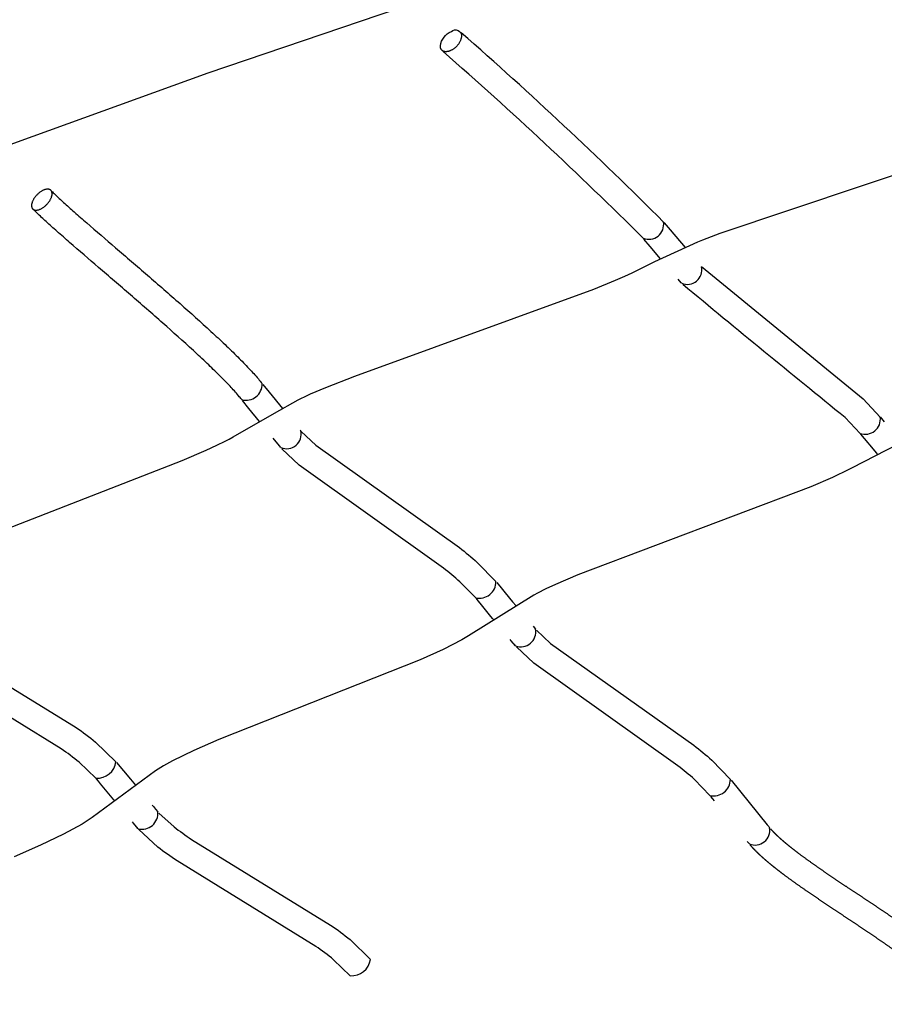
# Model space of a CAD drawing. Units: inches. Extents: x 1260 to 2555, y -607 to 732.
# Drawn here: x 1608 to 1634, y 396 to 425 of the extents above; entities that cross this region are included whole.
import ezdxf

# ---------------------------------------------------------------- set-up
doc = ezdxf.new("R2010")
doc.units = ezdxf.units.IN
doc.header["$LTSCALE"] = 500
doc.header["$MEASUREMENT"] = 0
for name, color, linetype, true_color in [('Make2D$visible$lines', 7, 'Continuous', 0x000000), ('Make2D$visible$lines$Wave Post', 7, 'Continuous', 0x000000), ('USE ZONES$ASTM$DIMS', 4, 'Continuous', 0x00ffff)]:
    doc.layers.add(name, color=color, linetype=linetype, true_color=true_color)
doc.styles.add('Arial', font='arial.ttf')
doc.dimstyles.new('ASTM RC DIMS', dxfattribs={"dimtxt": 15.74804, "dimasz": 11.81103, "dimexe": 5.905515, "dimexo": 5.905515, "dimgap": 9.842525, "dimtad": 0, "dimtih": 1, "dimtoh": 1, "dimdec": 3, "dimzin": 1, "dimdsep": 46, "dimlunit": 4, "dimtxsty": 'Arial', "dimcen": 5.905515, "dimazin": 0, "dimtfac": 1, "dimtdec": 4, "dimtix": 1, "dimtmove": 1, "dimatfit": 3, "dimfxl": 0, "dimtolj": 1, "dimtzin": 1, "dimarcsym": 0})

# ---------------------------------------------------------------- blocks, each defined once
blk = doc.blocks.new('*D1')
at = {"layer": 'Defpoints', "color": 0}
for p in [(1435.999, 713.029), (1435.999, 354.178), (2555.281, 88.952)]:
    blk.add_point(p, dxfattribs=at)
at = {"layer": 'USE ZONES$ASTM$DIMS', "color": 0, "lineweight": -2}
for p, q in [((1435.999, 360.083), (1435.999, 718.934)), ((2555.281, 94.858), (2555.281, 718.934)), ((1447.81, 713.029), (1952.806, 713.029)), ((2543.47, 713.029), (2038.475, 713.029))]:
    blk.add_line(p, q, dxfattribs=at)
at = {"layer": 'USE ZONES$ASTM$DIMS', "color": 0}
for points in [[(1447.81, 714.997), (1447.81, 711.06), (1435.999, 713.029)], [(2543.47, 711.06), (2543.47, 714.997), (2555.281, 713.029)]]:
    blk.add_solid(points, dxfattribs=at)
at = {"layer": 'USE ZONES$ASTM$DIMS', "color": 0, "insert": (1995.64, 713.029), "char_height": 15.74804, "attachment_point": 5, "style": 'Arial'}
blk.add_mtext('\\A1;93\'-3{\\H1.000000x;\\S1/4;}"', dxfattribs=at)
blk = doc.blocks.new('*D2')
at = {"layer": 'Defpoints', "color": 0}
for p in [(1312.229, 631.512), (2051.896, 631.512), (2119.384, -607.003)]:
    blk.add_point(p, dxfattribs=at)
at = {"layer": 'USE ZONES$ASTM$DIMS', "color": 0, "lineweight": -2}
for p, q in [((2045.991, 631.512), (1306.324, 631.512)), ((1312.229, 619.701), (1312.229, 40.666)), ((1312.229, -595.192), (1312.229, -16.158)), ((2113.478, -607.003), (1306.324, -607.003))]:
    blk.add_line(p, q, dxfattribs=at)
at = {"layer": 'USE ZONES$ASTM$DIMS', "color": 0}
for points in [[(1314.198, 619.701), (1310.261, 619.701), (1312.229, 631.512)], [(1310.261, -595.192), (1314.198, -595.192), (1312.229, -607.003)]]:
    blk.add_solid(points, dxfattribs=at)
at = {"layer": 'USE ZONES$ASTM$DIMS', "color": 0, "insert": (1312.229, 12.254), "char_height": 15.74804, "attachment_point": 5, "style": 'Arial'}
blk.add_mtext('\\A1;103\'-2{\\H1.000000x;\\S1/2;}"', dxfattribs=at)

msp = doc.modelspace()

# ---------------------------------------------------------------- linework, layer by layer
at = {"layer": 'Make2D$visible$lines'}
for p, q in [((1627.5108, 419.2509), (1627.5223, 419.2366)), ((1627.5223, 419.2366), (1627.7004, 419.0216)), ((1627.7004, 419.0216), (1628.1538, 418.487)), ((1627.0971, 418.5157), (1626.9098, 418.7417)), ((1627.4131, 418.1419), (1627.0971, 418.5157)), ((1628.037, 417.4208), (1627.9442, 417.5251)), ((1628.0528, 417.4035), (1628.0369, 417.4208)), ((1615.3675, 414.3335), (1615.5511, 414.1044)), ((1615.5511, 414.1044), (1615.9564, 413.6062)), ((1614.9386, 413.6096), (1614.7472, 413.8485)), ((1615.2604, 413.2136), (1614.9386, 413.6096)), ((1634.0745, 413.3418), (1634.1072, 413.3018)), ((1634.1072, 413.3018), (1634.1902, 413.2022)), ((1616.4966, 412.9524), (1616.5035, 412.9443)), ((1616.5035, 412.9443), (1616.5121, 412.9342)), ((1633.5262, 412.7689), (1633.4768, 412.8288)), ((1633.5868, 412.6964), (1633.5262, 412.7689)), ((1615.8701, 412.4738), (1615.6738, 412.7097)), ((1615.9116, 412.4249), (1615.8701, 412.4738)), ((1633.8608, 412.3724), (1633.5868, 412.6964)), ((1633.9499, 412.2678), (1633.8608, 412.3724)), ((1633.9893, 412.2217), (1633.9499, 412.2678)), ((1622.4484, 408.3372), (1622.8392, 407.8614)), ((1621.8846, 407.7824), (1621.8339, 407.8448)), ((1621.9474, 407.7055), (1621.8846, 407.7824)), ((1622.2326, 407.3594), (1621.9474, 407.7055)), ((1622.8392, 407.8614), (1622.9316, 407.7499)), ((1622.9316, 407.7499), (1623.0345, 407.6259)), ((1622.3254, 407.2474), (1622.2326, 407.3594)), ((1622.36, 407.2056), (1622.3254, 407.2474)), ((1623.5526, 407.0064), (1623.6265, 406.9199)), ((1622.8899, 406.5706), (1622.8552, 406.6119)), ((1623.0228, 406.4141), (1622.8899, 406.5706)), ((1623.0153, 406.4229), (1622.9784, 406.466)), ((1610.9335, 402.8814), (1611.3564, 402.3723)), ((1610.3828, 402.3116), (1610.3249, 402.3818)), ((1610.4493, 402.2314), (1610.3828, 402.3116)), ((1611.3564, 402.3723), (1611.4546, 402.2546)), ((1629.5485, 402.3415), (1630.646, 400.9876)), ((1610.7516, 401.8681), (1610.4493, 402.2314)), ((1611.4546, 402.2546), (1611.5057, 402.1933)), ((1610.85, 401.7501), (1610.7516, 401.8681)), ((1610.8719, 401.7238), (1610.85, 401.7501)), ((1628.9921, 401.7764), (1628.9309, 401.853)), ((1629.0435, 401.7123), (1628.9921, 401.7764)), ((1612.0143, 401.5857), (1612.0507, 401.5423)), ((1612.0507, 401.5423), (1612.1151, 401.4658)), ((1612.1151, 401.4658), (1612.184, 401.3845)), ((1611.448, 401.0356), (1611.4113, 401.0792)), ((1611.587, 400.8709), (1611.448, 401.0356)), ((1611.5809, 400.8781), (1611.541, 400.9252)), ((1630.646, 400.9876), (1630.6901, 400.9341)), ((1630.6901, 400.9341), (1630.7047, 400.9165)), ((1630.7047, 400.9165), (1630.7171, 400.9016)), ((1630.1026, 400.409), (1630.038, 400.4872))]:
    msp.add_line(p, q, dxfattribs=at)
msp.add_lwpolyline([(1621.0749, 425.0381, -0.6546007), (1621.3871, 424.8936), (1621.3842, 424.8767), (1621.3807, 424.8597), (1621.3767, 424.8427), (1621.3722, 424.8257), (1621.3671, 424.8088), (1621.3615, 424.7919), (1621.3554, 424.7752), (1621.3486, 424.7586), (1621.3414, 424.7421), (1621.3336, 424.7258), (1621.3252, 424.7097), (1621.3164, 424.6939), (1621.307, 424.6783), (1621.2971, 424.6629), (1621.2867, 424.6479), (1621.2759, 424.6333), (1621.2646, 424.6189), (1621.2528, 424.605), (1621.2406, 424.5914), (1621.228, 424.5783), (1621.2151, 424.5655), (1621.2017, 424.5533), (1621.1881, 424.5415), (1621.1741, 424.5301), (1621.1598, 424.5193), (1621.1453, 424.5089), (1621.1305, 424.4991), (1621.1155, 424.4897), (1621.1003, 424.4809), (1621.0849, 424.4726), (1621.0695, 424.4648), (1621.0538, 424.4576), (1621.0395, 424.4513), (1621.0322, 424.4484), (1621.0249, 424.4456), (1621.0175, 424.443), (1621.0102, 424.4404), (1621.0027, 424.4381), (1620.9953, 424.4359), (1620.9879, 424.4338), (1620.9804, 424.4319), (1620.9729, 424.4302), (1620.9655, 424.4286), (1620.958, 424.4273), (1620.9506, 424.4261), (1620.9432, 424.4251), (1620.9358, 424.4242), (1620.9285, 424.4236), (1620.9212, 424.4232), (1620.914, 424.423), (1620.9068, 424.423), (1620.8997, 424.4232), (1620.8927, 424.4236), (1620.8858, 424.4242), (1620.879, 424.4251), (1620.8723, 424.4261), (1620.8657, 424.4274), (1620.8624, 424.4281), (1620.8592, 424.4289), (1620.856, 424.4297), (1620.8528, 424.4305), (1620.8497, 424.4315), (1620.8466, 424.4325), (1620.8435, 424.4335), (1620.8405, 424.4346), (1620.8375, 424.4357), (1620.8345, 424.4369), (1620.8316, 424.4381), (1620.8287, 424.4394), (1620.8259, 424.4408), (1620.8231, 424.4422), (1620.8204, 424.4436), (1620.8176, 424.4451), (1620.815, 424.4467), (1620.8123, 424.4483), (1620.8097, 424.4499), (1620.8072, 424.4516), (1620.8047, 424.4534), (1620.8023, 424.4552), (1620.7998, 424.457), (1620.7975, 424.4589), (1620.7952, 424.4608), (1620.7929, 424.4628), (1620.7907, 424.4648), (1620.7885, 424.4669), (1620.7864, 424.469), (1620.7843, 424.4712), (1620.7823, 424.4734), (1620.7803, 424.4756), (1620.7784, 424.4779), (1620.7765, 424.4802), (1620.7747, 424.4826), (1620.7729, 424.4849), (1620.7712, 424.4874), (1620.7695, 424.4898), (1620.7678, 424.4923), (1620.7663, 424.4949), (1620.7647, 424.4975), (1620.7633, 424.5001), (1620.7618, 424.5027), (1620.7605, 424.5054), (1620.7591, 424.5081), (1620.7578, 424.5108), (1620.7566, 424.5135), (1620.7554, 424.5163), (1620.7543, 424.5191), (1620.7532, 424.522), (1620.7522, 424.5248), (1620.7512, 424.5277), (1620.7494, 424.5336), (1620.7478, 424.5395), (1620.7464, 424.5455), (1620.7451, 424.5516), (1620.7441, 424.5577), (1620.7432, 424.5639), (1620.7425, 424.5702), (1620.742, 424.5765), (1620.7417, 424.5828), (1620.7415, 424.5892), (1620.7415, 424.5956), (1620.7417, 424.602, -0.2541514)], format="xyb", close=True, dxfattribs=at)
for points in [[(1607.6114, 409.9654), (1612.9214, 412.029), (1613.647, 412.3427), (1613.9729, 412.494), (1614.2242, 412.6186), (1614.3444, 412.6821), (1614.4627, 412.7482), (1615.7133, 413.4701), (1616.4355, 413.8687), (1616.5306, 413.9171), (1616.6239, 413.9625), (1616.8098, 414.0485), (1617.2703, 414.2459), (1618.1511, 414.5931), (1625.3955, 417.2287), (1626.0494, 417.4947), (1626.3353, 417.62), (1626.5556, 417.7235), (1627.2399, 418.0598), (1628.5375, 418.6595), (1628.6908, 418.7235), (1629.2181, 418.924), (1637.8422, 421.8141)], [(1628.6577, 417.9092), (1633.5465, 413.9032), (1634.0676, 413.3502)], [(1635.2784, 412.8728), (1633.2191, 411.8086), (1633.1204, 411.7552), (1632.6176, 411.5132), (1631.9673, 411.2352), (1624.9109, 408.5693), (1624.226, 408.2755), (1623.9397, 408.1418), (1623.6872, 408.0138), (1623.5741, 407.9518), (1621.5993, 406.7178), (1621.3916, 406.5947), (1620.8311, 406.3086), (1620.1265, 405.9918), (1614.0271, 403.5754), (1613.2727, 403.2443), (1612.628, 402.9298), (1612.3536, 402.779), (1612.1128, 402.6304), (1610.1941, 401.2109), (1610.104, 401.1466), (1609.8871, 401.0079), (1609.3279, 400.7021), (1608.6324, 400.3698), (1607.8324, 400.0184)]]:
    msp.add_lwpolyline(points, dxfattribs=at)
for points in [[(1633.4555, 412.8548), (1633.0034, 413.3331, -0.003027), (1628.0895, 417.3641)], [(1616.528, 412.916), (1616.9693, 412.4969), (1621.3215, 409.3914, -0.0159857), (1621.8607, 408.9445), (1622.4265, 408.3643)], [(1621.8119, 407.8721), (1621.337, 408.3564, 0.015991), (1620.8366, 408.771), (1616.4618, 411.8948), (1615.9418, 412.3902)], [(1604.4881, 407.3491), (1604.9423, 406.9319, 0.0182452), (1605.4724, 406.5467), (1609.7058, 403.9406, -0.0189496), (1610.2973, 403.4993), (1610.9153, 402.9035)], [(1610.3067, 402.4039), (1609.8004, 402.8885, 0.0189539), (1609.2566, 403.2939), (1605.0303, 405.8952, -0.018299), (1604.4536, 406.3145), (1603.8878, 406.8396)], [(1623.6544, 406.8886), (1624.0805, 406.489), (1628.4249, 403.4, -0.0164864), (1628.9624, 402.9527), (1629.5272, 402.3683)], [(1628.9095, 401.8799), (1628.4371, 402.3662, 0.0164914), (1627.9394, 402.7801), (1623.5744, 405.8858), (1623.0506, 406.3824)], [(1612.2171, 401.3464), (1612.6737, 400.9321, 0.0178722), (1613.2056, 400.5475), (1617.418, 397.9523, -0.0191705), (1618.0068, 397.5104), (1618.6235, 396.9117)], [(1618.0135, 396.4139), (1617.5079, 396.9012, 0.0191731), (1616.9673, 397.3066), (1612.7645, 399.8952, -0.0179079), (1612.1869, 400.3132), (1611.605, 400.85)]]:
    msp.add_lwpolyline(points, format="xyb", dxfattribs=at)
for centre, radius, start, end in [((1530.8399, 312.6699), 155.3647, 45.546106, 48.558061), ((1521.7396, 302.8712), 167.949, 45.696447, 48.470079), ((1539.6386, 331.5003), 124.1854, 44.965563, 48.839553), ((1534.5877, 326.015), 130.8534, 45.139982, 48.774883), ((1627.054, 419.1916), 0.4547, 248.66512, 8.62783), ((1628.2227, 417.8106), 0.441, 247.35804, 12.3734), ((1614.8548, 414.35), 0.4907, 254.65655, 1.36633), ((1633.6138, 413.2851), 0.4584, 249.80545, 8.1662), ((1616.0858, 412.8282), 0.4393, 246.63177, 13.96649), ((1621.9271, 408.3581), 0.4995, 256.67618, 0.71896), ((1623.18, 406.8393), 0.4533, 249.71903, 10.18644), ((1610.3479, 402.9742), 0.5718, 265.86794, 352.89531), ((1629.0223, 402.3721), 0.5049, 257.09447, 359.5757), ((1611.703, 401.338), 0.4831, 256.37066, 5.51039), ((1630.2732, 400.8258), 0.4502, 247.75655, 9.67355), ((1618.044, 396.9992), 0.5861, 267.01359, 351.41628)]:
    msp.add_arc(centre, radius, start, end, dxfattribs=at)
for points, weights, degree, knots in [([(1608.6774, 420.2061), (1608.989, 420.378), (1608.9808, 420.1102), (1608.9725, 419.8425), (1608.6609, 419.6706), (1608.3493, 419.4988), (1608.3575, 419.7665), (1608.3658, 420.0343), (1608.6774, 420.2061)], [1, 0.707106781187, 1, 0.707106781187, 1, 0.707106781187, 1, 0.707106781187, 1], 2, [0, 0, 0, 15.7079633, 15.7079633, 31.4159265, 31.4159265, 47.1238898, 47.1238898, 62.8318531, 62.8318531, 62.8318531]), ([(1630.7443, 400.87), (1630.7957, 400.8112), (1630.8547, 400.7506), (1630.9137, 400.6936), (1630.9829, 400.6269), (1631.056, 400.5612), (1631.131, 400.4968), (1631.2143, 400.4253), (1631.3007, 400.3548), (1631.3885, 400.2855), (1631.4838, 400.2103), (1631.5814, 400.1361), (1631.6802, 400.0628), (1631.8985, 399.9016), (1632.1197, 399.7443), (1632.3437, 399.591), (1632.586, 399.4245), (1632.8322, 399.2594), (1633.0793, 399.0948), (1633.3342, 398.9251), (1633.5904, 398.7555), (1633.8464, 398.5845), (1634.1004, 398.4148), (1634.3542, 398.2436), (1634.606, 398.069), (1634.8472, 397.9026), (1635.0852, 397.7316), (1635.3201, 397.5563), (1635.4306, 397.4734), (1635.5402, 397.3892), (1635.6486, 397.3029), (1635.7513, 397.2212), (1635.8526, 397.1378), (1635.9524, 397.0519), (1636.0459, 396.9713), (1636.1376, 396.889), (1636.2272, 396.8032), (1636.3105, 396.7235), (1636.3912, 396.6416), (1636.4691, 396.5556), (1636.5047, 396.5163), (1636.5392, 396.4768), (1636.5732, 396.4355), (1636.593, 396.4113), (1636.6145, 396.3844), (1636.6335, 396.3604), (1636.6466, 396.3437), (1636.6588, 396.3281), (1636.6716, 396.3118), (1636.7054, 396.2687), (1636.739, 396.2261), (1636.7725, 396.1837), (1636.8644, 396.0674), (1636.9558, 395.9519), (1637.0469, 395.8368), (1637.097, 395.7736), (1637.147, 395.7105), (1637.197, 395.6475)], [1, 1, 1, 1, 1, 1, 1, 1, 1, 1, 1, 1, 1, 0.99989194018, 0.99989194018, 1, 1, 1, 1, 1, 1, 1, 1, 1, 1, 0.999884056009, 0.999884056009, 1, 1, 1, 1, 1, 1, 1, 1, 1, 1, 1, 1, 1, 1, 1, 1, 1, 1, 1, 1, 1, 1, 1, 1, 1, 1, 1, 1, 1, 1, 1], 3, [2.2954347, 2.2954347, 2.2954347, 2.2954347, 2.6072907, 2.6072907, 2.6072907, 2.9672684, 2.9672684, 2.9672684, 3.3671013, 3.3671013, 3.3671013, 3.8009312, 3.8009312, 3.8009312, 4.615144, 4.615144, 4.615144, 5.6353583, 5.6353583, 5.6353583, 6.6863165, 6.6863165, 6.6863165, 7.7277944, 7.7277944, 7.7277944, 8.6069507, 8.6069507, 8.6069507, 9.0745135, 9.0745135, 9.0745135, 9.5174452, 9.5174452, 9.5174452, 9.9327224, 9.9327224, 9.9327224, 10.3185845, 10.3185845, 10.3185845, 10.4942756, 10.4942756, 10.4942756, 10.6014428, 10.6014428, 10.6014428, 10.6718484, 10.6718484, 10.6718484, 10.8605429, 10.8605429, 10.8605429, 11.3765534, 11.3765534, 11.3765534, 11.6599818, 11.6599818, 11.6599818, 11.6599818]), ([(1636.5548, 395.1901), (1636.5131, 395.2426), (1636.4714, 395.2952), (1636.4297, 395.3479), (1636.3384, 395.4632), (1636.2468, 395.5789), (1636.1548, 395.6955), (1636.1202, 395.7392), (1636.0868, 395.7816), (1636.0519, 395.826), (1636.0391, 395.8423), (1636.0263, 395.8587), (1636.0134, 395.8751), (1635.9967, 395.8963), (1635.9826, 395.914), (1635.966, 395.9342), (1635.9402, 395.9654), (1635.9129, 395.9968), (1635.8854, 396.0272), (1635.8211, 396.0982), (1635.7528, 396.1673), (1635.6828, 396.2343), (1635.6038, 396.3099), (1635.5218, 396.3836), (1635.4385, 396.4553), (1635.3469, 396.5342), (1635.2531, 396.6113), (1635.1582, 396.6868), (1635.0561, 396.7681), (1634.9523, 396.8479), (1634.8477, 396.9263), (1634.6206, 397.0958), (1634.3905, 397.261), (1634.1573, 397.422), (1633.9093, 397.5939), (1633.6593, 397.7625), (1633.409, 397.9297), (1633.1534, 398.1005), (1632.8975, 398.2698), (1632.6428, 398.4395), (1632.3926, 398.6061), (1632.1435, 398.7731), (1631.8976, 398.9423), (1631.6657, 399.1009), (1631.4368, 399.2636), (1631.2109, 399.4305), (1631.1061, 399.5083), (1631.0027, 399.587), (1630.9007, 399.6674), (1630.8047, 399.7432), (1630.7104, 399.8201), (1630.6181, 399.8994), (1630.5321, 399.9732), (1630.4482, 400.0486), (1630.367, 400.127), (1630.2913, 400.2), (1630.2193, 400.2742), (1630.1503, 400.3532), (1630.1435, 400.3609), (1630.1367, 400.3688), (1630.1299, 400.3767)], [1, 1, 1, 1, 1, 1, 1, 1, 1, 1, 1, 1, 1, 1, 1, 1, 1, 1, 1, 1, 1, 1, 1, 1, 1, 1, 1, 1, 1, 1, 1, 0.99988482071, 0.99988482071, 1, 1, 1, 1, 1, 1, 1, 1, 1, 1, 0.999890822707, 0.999890822707, 1, 1, 1, 1, 1, 1, 1, 1, 1, 1, 1, 1, 1, 1, 1, 1], 3, [22.8602515, 22.8602515, 22.8602515, 22.8602515, 23.0962866, 23.0962866, 23.0962866, 23.6129858, 23.6129858, 23.6129858, 23.8045878, 23.8045878, 23.8045878, 23.8761186, 23.8761186, 23.8761186, 23.9642132, 23.9642132, 23.9642132, 24.1084939, 24.1084939, 24.1084939, 24.4446144, 24.4446144, 24.4446144, 24.8235484, 24.8235484, 24.8235484, 25.2395804, 25.2395804, 25.2395804, 25.6870876, 25.6870876, 25.6870876, 26.5369858, 26.5369858, 26.5369858, 27.5664891, 27.5664891, 27.5664891, 28.6164838, 28.6164838, 28.6164838, 29.646849, 29.646849, 29.646849, 30.4894657, 30.4894657, 30.4894657, 30.9431537, 30.9431537, 30.9431537, 31.3704269, 31.3704269, 31.3704269, 31.7685689, 31.7685689, 31.7685689, 32.1376444, 32.1376444, 32.1376444, 32.1745322, 32.1745322, 32.1745322, 32.1745322])]:
    msp.add_rational_spline(points, weights, degree=degree, knots=knots, dxfattribs=at)
for points, knots in [([(1608.9651, 420.2), (1608.9999, 420.1664), (1609.0344, 420.1328), (1609.0687, 420.0999), (1609.1552, 420.017), (1609.2417, 419.9366), (1609.3297, 419.8562), (1609.4371, 419.7582), (1609.545, 419.6615), (1609.6532, 419.5655), (1609.7783, 419.4546), (1609.9038, 419.3446), (1610.0295, 419.235), (1610.3194, 418.9823), (1610.6101, 418.7319), (1610.9008, 418.4818), (1611.2234, 418.2042), (1611.5459, 417.927), (1611.8677, 417.6488), (1612.1982, 417.363), (1612.5279, 417.0761), (1612.856, 416.7864), (1613.1703, 416.509), (1613.4826, 416.2295), (1613.7927, 415.9442), (1613.9356, 415.8127), (1614.0779, 415.6801), (1614.2192, 415.5457), (1614.3492, 415.4221), (1614.4781, 415.2973), (1614.6061, 415.1698), (1614.7205, 415.0559), (1614.8336, 414.9404), (1614.9452, 414.8216), (1615.0425, 414.718), (1615.1361, 414.6147), (1615.2296, 414.5038), (1615.2671, 414.4592), (1615.3074, 414.4101), (1615.3454, 414.3618)], [0.0370112, 0.0370112, 0.0370112, 0.0370112, 0.2072243, 0.2072243, 0.2072243, 0.6339995, 0.6339995, 0.6339995, 1.1555849, 1.1555849, 1.1555849, 1.757699, 1.757699, 1.757699, 3.1456122, 3.1456122, 3.1456122, 4.6852838, 4.6852838, 4.6852838, 6.2662151, 6.2662151, 6.2662151, 7.7793002, 7.7793002, 7.7793002, 8.4768707, 8.4768707, 8.4768707, 9.118009, 9.118009, 9.118009, 9.6905473, 9.6905473, 9.6905473, 10.1852573, 10.1852573, 10.1852573, 10.3916989, 10.3916989, 10.3916989, 10.3916989]), ([(1614.725, 413.8769), (1614.6926, 413.9181), (1614.661, 413.9568), (1614.6272, 413.9968), (1614.5452, 414.094), (1614.458, 414.1901), (1614.3712, 414.2826), (1614.2662, 414.3944), (1614.1589, 414.504), (1614.0505, 414.6118), (1613.9273, 414.7346), (1613.8023, 414.8556), (1613.6766, 414.9751), (1613.5385, 415.1064), (1613.3993, 415.2361), (1613.2595, 415.3648), (1612.9542, 415.6457), (1612.6452, 415.9223), (1612.3349, 416.1962), (1612.0089, 416.4839), (1611.6812, 416.769), (1611.3526, 417.0532), (1611.0315, 417.3309), (1610.7094, 417.6077), (1610.3872, 417.8849), (1610.0954, 418.136), (1609.8033, 418.3875), (1609.512, 418.6416), (1609.3848, 418.7525), (1609.2577, 418.864), (1609.1308, 418.9764), (1609.0195, 419.0751), (1608.9094, 419.1737), (1608.7986, 419.2749), (1608.7072, 419.3584), (1608.6148, 419.4442), (1608.5242, 419.5311), (1608.4839, 419.5698), (1608.4431, 419.6095), (1608.4035, 419.6477)], [2.2541523, 2.2541523, 2.2541523, 2.2541523, 2.4383274, 2.4383274, 2.4383274, 2.8962775, 2.8962775, 2.8962775, 3.4463664, 3.4463664, 3.4463664, 4.0721211, 4.0721211, 4.0721211, 4.7587755, 4.7587755, 4.7587755, 6.2579484, 6.2579484, 6.2579484, 7.831773, 7.831773, 7.831773, 9.3694583, 9.3694583, 9.3694583, 10.7613638, 10.7613638, 10.7613638, 11.3687227, 11.3687227, 11.3687227, 11.8999806, 11.8999806, 11.8999806, 12.341922, 12.341922, 12.341922, 12.5393628, 12.5393628, 12.5393628, 12.5393628])]:
    msp.add_open_spline(points, degree=3, knots=knots, dxfattribs=at)
at = {"layer": 'Make2D$visible$lines$Wave Post', "color": 18, "true_color": 0x000000}
msp.add_lwpolyline([(1657.9516, 435.0086, 0.0131906), (1647.5829, 433.2033, 0.0123533), (1636.6284, 430.7145), (1630.9426, 429.2045), (1625.2931, 427.5634), (1619.4756, 425.7314), (1613.6994, 423.7729), (1607.815, 421.6376), (1601.9762, 419.3807), (1596.0908, 416.9675), (1590.2546, 414.4378), (1584.4329, 411.7781), (1578.6634, 409.0068), (1572.9666, 406.1361), (1567.3246, 403.1589)], format="xyb", dxfattribs=at)

# ---------------------------------------------------------------- dimensions: what is measured, and where the dimension line sits
at = {"layer": 'USE ZONES$ASTM$DIMS'}
dim = msp.add_linear_dim(base=(1435.9992, 713.0286), p1=(2555.2812, 88.9521), p2=(1435.9992, 354.1779), dimstyle='ASTM RC DIMS', dxfattribs=at)
dim.commit()
dim.dimension.update_dxf_attribs({"geometry": '*D1', "text_midpoint": (1995.6402, 713.0286)})
dim = msp.add_linear_dim(base=(1312.2291, 631.5121), p1=(2119.3837, -607.0033), p2=(2051.8961, 631.5121), angle=90, dimstyle='ASTM RC DIMS', dxfattribs=at)
dim.commit()
dim.dimension.update_dxf_attribs({"geometry": '*D2', "text_midpoint": (1312.2291, 12.2544)})

doc.saveas('drawing.dxf')
